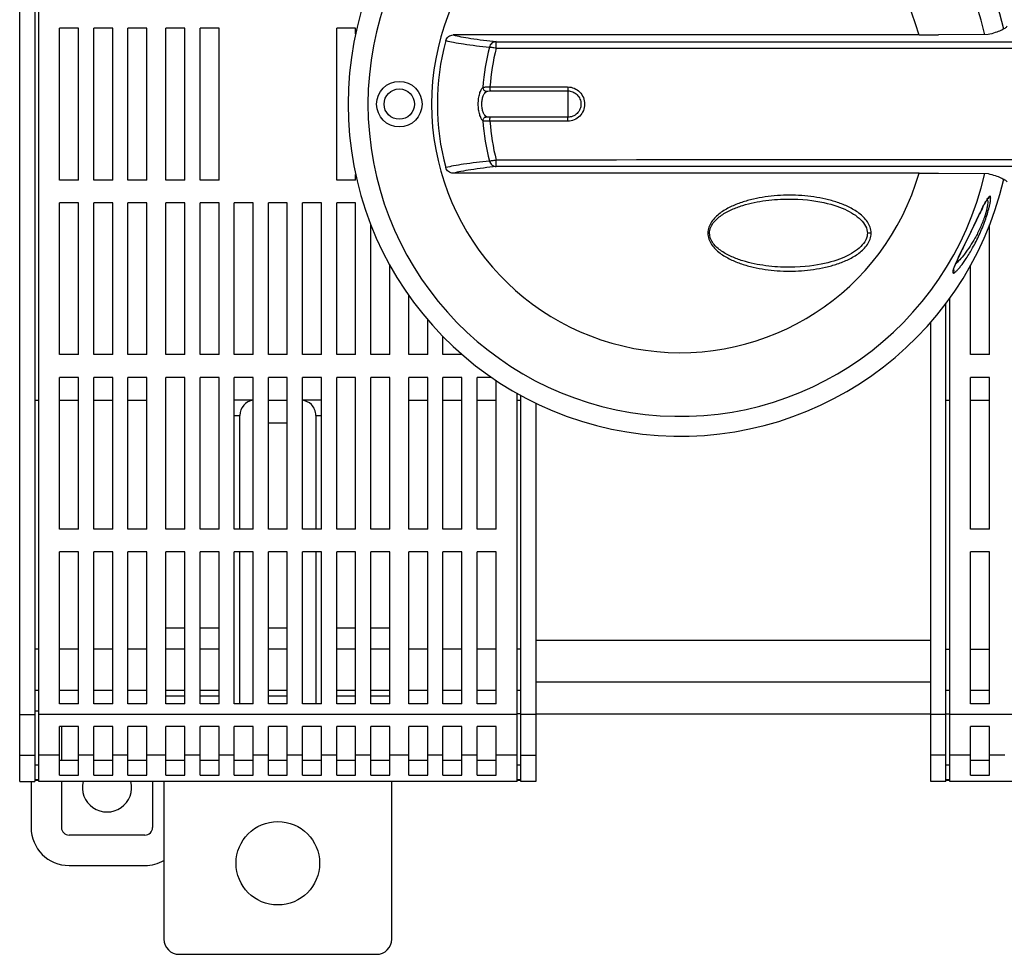
# Model space of a CAD drawing. Units: millimetres. Extents: x -298 to 737, y 49 to 632.
# Drawn here: x 67 to 197, y 49 to 172 of the extents above; entities that cross this region are included whole.
import ezdxf

# ---------------------------------------------------------------- set-up
doc = ezdxf.new("R2010")
doc.units = ezdxf.units.MM
doc.header["$LTSCALE"] = 23.1
doc.layers.get('0').update_dxf_attribs({"linetype": 'CONTINUOUS'})
doc.layers.add('AXIS', color=7, linetype='CONTINUOUS')
doc.layers.add('EDGE_FEAT', color=7, linetype='CONTINUOUS')

msp = doc.modelspace()

# ---------------------------------------------------------------- linework, layer by layer
at = {"color": 7, "linetype": 'Continuous'}
for p, q in [((66.9, 72.09), (66.9, 250.53)), ((68.9, 250.53), (68.9, 72.09)), ((69.4, 72.09), (69.4, 250.53)), ((72.15, 151.31), (72.15, 171.31)), ((74.65, 171.31), (72.15, 171.31)), ((74.65, 151.31), (74.65, 171.31)), ((76.65, 151.31), (76.65, 171.31)), ((79.15, 171.31), (76.65, 171.31)), ((79.15, 151.31), (79.15, 171.31)), ((81.15, 151.31), (81.15, 171.31)), ((83.65, 171.31), (81.15, 171.31)), ((83.65, 151.31), (83.65, 171.31)), ((86.15, 151.31), (86.15, 171.31)), ((88.65, 171.31), (86.15, 171.31)), ((88.65, 151.31), (88.65, 171.31)), ((90.65, 151.31), (90.65, 171.31)), ((93.15, 171.31), (90.65, 171.31)), ((93.15, 151.31), (93.15, 171.31)), ((108.65, 151.31), (108.65, 171.31)), ((111.15, 171.31), (108.65, 171.31)), ((111.15, 170.59), (111.15, 171.31)), ((185.36, 170.42), (187.9, 170.42)), ((194.46, 170.46), (187.9, 170.42)), ((111.15, 151.31), (111.15, 152.03)), ((185.36, 152.21), (187.9, 152.21)), ((187.9, 152.21), (194.46, 152.16)), ((74.65, 151.31), (72.15, 151.31)), ((79.15, 151.31), (76.65, 151.31)), ((83.65, 151.31), (81.15, 151.31)), ((88.65, 151.31), (86.15, 151.31)), ((93.15, 151.31), (90.65, 151.31)), ((111.15, 151.31), (108.65, 151.31)), ((72.15, 128.31), (72.15, 148.31)), ((74.65, 148.31), (72.15, 148.31)), ((74.65, 128.31), (74.65, 148.31)), ((76.65, 128.31), (76.65, 148.31)), ((79.15, 148.31), (76.65, 148.31)), ((79.15, 128.31), (79.15, 148.31)), ((81.15, 128.31), (81.15, 148.31)), ((83.65, 148.31), (81.15, 148.31)), ((83.65, 128.31), (83.65, 148.31)), ((86.15, 128.31), (86.15, 148.31)), ((88.65, 148.31), (86.15, 148.31)), ((88.65, 128.31), (88.65, 148.31)), ((90.65, 128.31), (90.65, 148.31)), ((93.15, 148.31), (90.65, 148.31)), ((93.15, 128.31), (93.15, 148.31)), ((95.15, 128.31), (95.15, 148.31)), ((97.65, 148.31), (95.15, 148.31)), ((97.65, 128.31), (97.65, 148.31)), ((99.65, 128.31), (99.65, 148.31)), ((102.15, 148.31), (99.65, 148.31)), ((102.15, 128.31), (102.15, 148.31)), ((104.15, 128.31), (104.15, 148.31)), ((106.65, 148.31), (104.15, 148.31)), ((106.65, 128.31), (106.65, 148.31)), ((108.65, 128.31), (108.65, 148.31)), ((111.15, 148.31), (108.65, 148.31)), ((111.15, 128.31), (111.15, 148.31)), ((194.38, 148.82), (194.4, 148.84)), ((191.81, 143.71), (193.29, 146.78)), ((113.15, 128.31), (113.15, 145.41)), ((194.65, 128.31), (194.65, 145.39)), ((157.53, 144.31), (157.77, 144.31)), ((179.04, 144.31), (178.55, 144.31)), ((190.87, 141.79), (191.81, 143.71)), ((190.57, 141.16), (190.87, 141.79)), ((115.65, 128.31), (115.65, 140.1)), ((192.15, 128.31), (192.15, 140.08)), ((118.15, 128.31), (118.15, 136.11)), ((189.4, 72.09), (189.4, 135.75)), ((120.65, 128.31), (120.65, 132.9)), ((122.65, 128.31), (122.65, 130.71)), ((74.65, 128.31), (72.15, 128.31)), ((79.15, 128.31), (76.65, 128.31)), ((83.65, 128.31), (81.15, 128.31)), ((88.65, 128.31), (86.15, 128.31)), ((93.15, 128.31), (90.65, 128.31)), ((97.65, 128.31), (95.15, 128.31)), ((102.15, 128.31), (99.65, 128.31)), ((106.65, 128.31), (104.15, 128.31)), ((111.15, 128.31), (108.65, 128.31)), ((115.65, 128.31), (113.15, 128.31)), ((120.65, 128.31), (118.15, 128.31)), ((125.15, 128.31), (122.65, 128.31)), ((194.65, 128.31), (192.15, 128.31)), ((72.15, 105.31), (72.15, 125.31)), ((74.65, 125.31), (72.15, 125.31)), ((74.65, 105.31), (74.65, 125.31)), ((76.65, 105.31), (76.65, 125.31)), ((79.15, 125.31), (76.65, 125.31)), ((79.15, 105.31), (79.15, 125.31)), ((81.15, 105.31), (81.15, 125.31)), ((83.65, 125.31), (81.15, 125.31)), ((83.65, 105.31), (83.65, 125.31)), ((86.15, 105.31), (86.15, 125.31)), ((88.65, 125.31), (86.15, 125.31)), ((88.65, 105.31), (88.65, 125.31)), ((90.65, 105.31), (90.65, 125.31)), ((93.15, 125.31), (90.65, 125.31)), ((93.15, 105.31), (93.15, 125.31)), ((95.15, 105.31), (95.15, 125.31)), ((97.65, 125.31), (95.15, 125.31)), ((97.65, 105.31), (97.65, 125.31)), ((99.65, 105.31), (99.65, 125.31)), ((102.15, 125.31), (99.65, 125.31)), ((102.15, 105.31), (102.15, 125.31)), ((104.15, 105.31), (104.15, 125.31)), ((106.65, 125.31), (104.15, 125.31)), ((106.65, 105.31), (106.65, 125.31)), ((108.65, 105.31), (108.65, 125.31)), ((111.15, 125.31), (108.65, 125.31)), ((111.15, 105.31), (111.15, 125.31)), ((113.15, 105.31), (113.15, 125.31)), ((115.65, 125.31), (113.15, 125.31)), ((115.65, 105.31), (115.65, 125.31)), ((118.15, 105.31), (118.15, 125.31)), ((120.65, 125.31), (118.15, 125.31)), ((120.65, 105.31), (120.65, 125.31)), ((122.65, 105.31), (122.65, 125.31)), ((125.15, 125.31), (122.65, 125.31)), ((125.15, 105.31), (125.15, 125.31)), ((127.15, 105.31), (127.15, 125.31)), ((129.06, 125.31), (127.15, 125.31)), ((129.65, 105.31), (129.65, 124.91)), ((194.65, 125.31), (192.15, 125.31)), ((192.15, 105.31), (192.15, 125.31)), ((194.65, 105.31), (194.65, 125.31)), ((132.4, 72.09), (132.4, 123.22)), ((68.9, 122.31), (69.4, 122.31)), ((72.15, 122.31), (74.65, 122.31)), ((76.65, 122.31), (79.15, 122.31)), ((81.15, 122.31), (83.65, 122.31)), ((97.65, 122.31), (95.15, 122.31)), ((99.65, 122.31), (102.15, 122.31)), ((106.65, 122.31), (104.15, 122.31)), ((118.15, 122.31), (120.65, 122.31)), ((122.65, 122.31), (125.15, 122.31)), ((127.15, 122.31), (129.65, 122.31)), ((132.4, 122.31), (132.9, 122.31)), ((132.9, 72.09), (132.9, 122.95)), ((134.9, 121.92), (134.9, 72.09)), ((188.9, 122.31), (189.4, 122.31)), ((192.15, 122.31), (194.65, 122.31)), ((95.15, 120.31), (95.9, 120.31)), ((95.9, 105.31), (95.9, 120.31)), ((99.65, 119.31), (102.15, 119.31)), ((105.9, 120.31), (105.9, 105.31)), ((105.9, 120.31), (106.65, 120.31)), ((74.65, 105.31), (72.15, 105.31)), ((79.15, 105.31), (76.65, 105.31)), ((83.65, 105.31), (81.15, 105.31)), ((88.65, 105.31), (86.15, 105.31)), ((93.15, 105.31), (90.65, 105.31)), ((97.65, 105.31), (95.15, 105.31)), ((102.15, 105.31), (99.65, 105.31)), ((106.65, 105.31), (104.15, 105.31)), ((111.15, 105.31), (108.65, 105.31)), ((115.65, 105.31), (113.15, 105.31)), ((120.65, 105.31), (118.15, 105.31)), ((125.15, 105.31), (122.65, 105.31)), ((129.65, 105.31), (127.15, 105.31)), ((194.65, 105.31), (192.15, 105.31)), ((72.15, 82.31), (72.15, 102.31)), ((74.65, 102.31), (72.15, 102.31)), ((74.65, 82.31), (74.65, 102.31)), ((76.65, 82.31), (76.65, 102.31)), ((79.15, 102.31), (76.65, 102.31)), ((79.15, 82.31), (79.15, 102.31)), ((81.15, 82.31), (81.15, 102.31)), ((83.65, 102.31), (81.15, 102.31)), ((83.65, 82.31), (83.65, 102.31)), ((86.15, 82.31), (86.15, 102.31)), ((88.65, 102.31), (86.15, 102.31)), ((88.65, 82.31), (88.65, 102.31)), ((90.65, 82.31), (90.65, 102.31)), ((93.15, 102.31), (90.65, 102.31)), ((93.15, 82.31), (93.15, 102.31)), ((95.15, 82.31), (95.15, 102.31)), ((97.65, 102.31), (95.15, 102.31)), ((95.9, 82.31), (95.9, 102.31)), ((97.65, 82.31), (97.65, 102.31)), ((99.65, 82.31), (99.65, 102.31)), ((102.15, 102.31), (99.65, 102.31)), ((102.15, 82.31), (102.15, 102.31)), ((104.15, 82.31), (104.15, 102.31)), ((106.65, 102.31), (104.15, 102.31)), ((105.9, 102.31), (105.9, 82.31)), ((106.65, 82.31), (106.65, 102.31)), ((108.65, 82.31), (108.65, 102.31)), ((111.15, 102.31), (108.65, 102.31)), ((111.15, 82.31), (111.15, 102.31)), ((113.15, 82.31), (113.15, 102.31)), ((115.65, 102.31), (113.15, 102.31)), ((115.65, 82.31), (115.65, 102.31)), ((118.15, 82.31), (118.15, 102.31)), ((120.65, 102.31), (118.15, 102.31)), ((120.65, 82.31), (120.65, 102.31)), ((122.65, 82.31), (122.65, 102.31)), ((125.15, 102.31), (122.65, 102.31)), ((125.15, 82.31), (125.15, 102.31)), ((127.15, 82.31), (127.15, 102.31)), ((129.65, 102.31), (127.15, 102.31)), ((129.65, 82.31), (129.65, 102.31)), ((194.65, 102.31), (192.15, 102.31)), ((192.15, 82.31), (192.15, 102.31)), ((194.65, 82.31), (194.65, 102.31)), ((86.15, 92.31), (88.65, 92.31)), ((90.65, 92.31), (93.15, 92.31)), ((99.65, 92.31), (102.15, 92.31)), ((108.65, 92.31), (111.15, 92.31)), ((113.15, 92.31), (115.65, 92.31)), ((69.4, 89.51), (68.9, 89.51)), ((74.65, 89.51), (72.15, 89.51)), ((79.15, 89.51), (76.65, 89.51)), ((83.65, 89.51), (81.15, 89.51)), ((88.65, 89.51), (86.15, 89.51)), ((93.15, 89.51), (90.65, 89.51)), ((102.15, 89.51), (99.65, 89.51)), ((111.15, 89.51), (108.65, 89.51)), ((115.65, 89.51), (113.15, 89.51)), ((120.65, 89.51), (118.15, 89.51)), ((125.15, 89.51), (122.65, 89.51)), ((129.65, 89.51), (127.15, 89.51)), ((132.9, 89.51), (132.4, 89.51)), ((188.9, 89.51), (189.4, 89.51)), ((192.15, 89.51), (194.65, 89.51)), ((69.4, 84.06), (68.9, 84.06)), ((74.65, 84.06), (72.15, 84.06)), ((79.15, 84.06), (76.65, 84.06)), ((83.65, 84.06), (81.15, 84.06)), ((88.65, 84.06), (86.15, 84.06)), ((86.15, 83.37), (88.65, 83.37)), ((93.15, 84.06), (90.65, 84.06)), ((90.65, 83.37), (93.15, 83.37)), ((102.15, 84.06), (99.65, 84.06)), ((99.65, 83.37), (102.15, 83.37)), ((111.15, 84.06), (108.65, 84.06)), ((108.65, 83.37), (111.15, 83.37)), ((115.65, 84.06), (113.15, 84.06)), ((113.15, 83.37), (115.65, 83.37)), ((120.65, 84.06), (118.15, 84.06)), ((125.15, 84.06), (122.65, 84.06)), ((129.65, 84.06), (127.15, 84.06)), ((132.9, 84.06), (132.4, 84.06)), ((189.4, 84.06), (188.9, 84.06)), ((194.65, 84.06), (192.15, 84.06)), ((74.65, 82.31), (72.15, 82.31)), ((79.15, 82.31), (76.65, 82.31)), ((83.65, 82.31), (81.15, 82.31)), ((88.65, 82.31), (86.15, 82.31)), ((93.15, 82.31), (90.65, 82.31)), ((97.65, 82.31), (95.15, 82.31)), ((102.15, 82.31), (99.65, 82.31)), ((106.65, 82.31), (104.15, 82.31)), ((111.15, 82.31), (108.65, 82.31)), ((115.65, 82.31), (113.15, 82.31)), ((120.65, 82.31), (118.15, 82.31)), ((125.15, 82.31), (122.65, 82.31)), ((129.65, 82.31), (127.15, 82.31)), ((194.65, 82.31), (192.15, 82.31)), ((66.9, 80.89), (68.9, 80.89)), ((68.9, 81.38), (69.4, 81.38)), ((132.4, 80.89), (69.4, 80.89)), ((132.9, 81.01), (132.4, 81.01)), ((134.9, 80.89), (132.9, 80.89)), ((134.9, 81.01), (186.9, 81.01)), ((188.9, 81.01), (189.4, 81.01)), ((252.4, 80.89), (189.4, 80.89)), ((72.15, 72.9), (72.15, 79.31)), ((74.65, 79.31), (72.15, 79.31)), ((72.4, 79.31), (72.4, 74.9)), ((74.65, 72.9), (74.65, 79.31)), ((76.65, 72.9), (76.65, 79.31)), ((79.15, 79.31), (76.65, 79.31)), ((79.15, 72.9), (79.15, 79.31)), ((81.15, 72.9), (81.15, 79.31)), ((83.65, 79.31), (81.15, 79.31)), ((83.65, 72.9), (83.65, 79.31)), ((86.15, 72.9), (86.15, 79.31)), ((88.65, 79.31), (86.15, 79.31)), ((88.65, 72.9), (88.65, 79.31)), ((90.65, 72.9), (90.65, 79.31)), ((93.15, 79.31), (90.65, 79.31)), ((93.15, 72.9), (93.15, 79.31)), ((95.15, 72.9), (95.15, 79.31)), ((97.65, 79.31), (95.15, 79.31)), ((97.65, 72.9), (97.65, 79.31)), ((99.65, 72.9), (99.65, 79.31)), ((102.15, 79.31), (99.65, 79.31)), ((102.15, 72.9), (102.15, 79.31)), ((104.15, 72.9), (104.15, 79.31)), ((106.65, 79.31), (104.15, 79.31)), ((106.65, 72.9), (106.65, 79.31)), ((108.65, 72.9), (108.65, 79.31)), ((111.15, 79.31), (108.65, 79.31)), ((111.15, 72.9), (111.15, 79.31)), ((113.15, 72.9), (113.15, 79.31)), ((115.65, 79.31), (113.15, 79.31)), ((115.65, 72.9), (115.65, 79.31)), ((118.15, 72.9), (118.15, 79.31)), ((120.65, 79.31), (118.15, 79.31)), ((120.65, 72.9), (120.65, 79.31)), ((122.65, 72.9), (122.65, 79.31)), ((125.15, 79.31), (122.65, 79.31)), ((125.15, 72.9), (125.15, 79.31)), ((127.15, 72.9), (127.15, 79.31)), ((129.65, 79.31), (127.15, 79.31)), ((129.65, 72.9), (129.65, 79.31)), ((194.65, 79.31), (192.15, 79.31)), ((192.15, 72.9), (192.15, 79.31)), ((194.65, 72.9), (194.65, 79.31)), ((66.9, 75.55), (68.9, 75.55)), ((72.15, 75.55), (69.4, 75.55)), ((76.65, 75.55), (74.65, 75.55)), ((81.15, 75.55), (79.15, 75.55)), ((86.15, 75.55), (83.65, 75.55)), ((90.65, 75.55), (88.65, 75.55)), ((95.15, 75.55), (93.15, 75.55)), ((99.65, 75.55), (97.65, 75.55)), ((104.15, 75.55), (102.15, 75.55)), ((108.65, 75.55), (106.65, 75.55)), ((113.15, 75.55), (111.15, 75.55)), ((118.15, 75.55), (115.65, 75.55)), ((122.65, 75.55), (120.65, 75.55)), ((127.15, 75.55), (125.15, 75.55)), ((132.4, 75.55), (129.65, 75.55)), ((132.9, 75.55), (134.9, 75.55)), ((192.15, 75.55), (189.4, 75.55)), ((196.65, 75.55), (194.65, 75.55)), ((69.4, 74.21), (68.9, 74.21)), ((72.15, 74.9), (74.65, 74.9)), ((76.65, 74.9), (79.15, 74.9)), ((81.15, 74.9), (83.65, 74.9)), ((86.15, 74.9), (88.65, 74.9)), ((90.65, 74.9), (93.15, 74.9)), ((95.15, 74.9), (97.65, 74.9)), ((99.65, 74.9), (102.15, 74.9)), ((104.15, 74.9), (106.65, 74.9)), ((108.65, 74.9), (111.15, 74.9)), ((113.15, 74.9), (115.65, 74.9)), ((118.15, 74.9), (120.65, 74.9)), ((122.65, 74.9), (125.15, 74.9)), ((127.15, 74.9), (129.65, 74.9)), ((132.9, 74.21), (132.4, 74.21)), ((189.4, 74.21), (188.9, 74.21)), ((192.15, 74.9), (194.65, 74.9)), ((72.15, 72.9), (74.65, 72.9)), ((76.65, 72.9), (79.15, 72.9)), ((81.15, 72.9), (83.65, 72.9)), ((86.15, 72.9), (88.65, 72.9)), ((90.65, 72.9), (93.15, 72.9)), ((95.15, 72.9), (97.65, 72.9)), ((99.65, 72.9), (102.15, 72.9)), ((104.15, 72.9), (106.65, 72.9)), ((108.65, 72.9), (111.15, 72.9)), ((113.15, 72.9), (115.65, 72.9)), ((118.15, 72.9), (120.65, 72.9)), ((122.65, 72.9), (125.15, 72.9)), ((127.15, 72.9), (129.65, 72.9)), ((192.15, 72.9), (194.65, 72.9)), ((66.9, 72.09), (68.9, 72.09)), ((68.4, 72.09), (68.4, 66.01)), ((69.4, 72.3), (68.9, 72.3)), ((69.4, 72.19), (68.9, 72.19)), ((132.4, 72.09), (69.4, 72.09)), ((72.4, 72.09), (72.4, 66.01)), ((84.4, 72.09), (84.4, 66.01)), ((85.9, 72.09), (85.9, 51.31)), ((115.9, 51.31), (115.9, 72.09)), ((132.9, 72.3), (132.4, 72.3)), ((132.9, 72.19), (132.4, 72.19)), ((134.9, 72.09), (132.9, 72.09)), ((189.4, 72.3), (188.9, 72.3)), ((189.4, 72.19), (188.9, 72.19)), ((252.4, 72.09), (189.4, 72.09)), ((83.4, 65.01), (73.4, 65.01)), ((73.4, 61.01), (83.4, 61.01)), ((87.9, 49.31), (113.9, 49.31))]:
    msp.add_line(p, q, dxfattribs=at)
for points in [[(168.29, 148.81), (168.74, 148.81), (169.4, 148.79), (170.04, 148.75), (170.64, 148.69), (171.21, 148.62), (171.77, 148.54), (172.29, 148.45), (172.8, 148.34), (173.27, 148.23), (173.72, 148.11), (174.14, 147.98), (174.53, 147.86), (174.89, 147.73), (175.23, 147.59), (175.56, 147.45), (175.87, 147.31), (176.16, 147.16), (176.45, 147), (176.72, 146.83), (176.98, 146.66), (177.22, 146.48), (177.45, 146.29), (177.66, 146.1), (177.85, 145.89), (178.03, 145.68), (178.18, 145.46), (178.31, 145.23), (178.42, 145), (178.49, 144.76), (178.53, 144.52), (178.55, 144.31)], [(193.29, 146.78), (193.47, 147.14), (193.63, 147.48), (193.77, 147.76), (193.89, 147.99), (193.99, 148.18), (194.08, 148.34), (194.16, 148.47), (194.22, 148.58), (194.27, 148.66), (194.32, 148.73), (194.35, 148.78), (194.38, 148.82)], [(178.55, 144.31), (178.54, 144.13), (178.5, 143.9), (178.43, 143.66), (178.33, 143.42), (178.2, 143.19), (178.05, 142.97), (177.87, 142.76), (177.68, 142.55), (177.47, 142.35), (177.24, 142.16), (176.99, 141.98), (176.73, 141.8), (176.46, 141.63), (176.17, 141.47), (175.87, 141.32), (175.55, 141.17), (175.22, 141.03), (174.87, 140.89), (174.51, 140.76), (174.13, 140.64), (173.73, 140.52), (173.32, 140.41), (172.89, 140.31), (172.45, 140.21), (171.99, 140.13), (171.49, 140.04), (170.94, 139.97), (170.34, 139.91), (169.69, 139.86), (169, 139.82), (168.29, 139.81)], [(189.87, 139.44), (189.87, 139.45), (189.87, 139.46), (189.88, 139.5), (189.89, 139.54), (189.91, 139.61), (189.94, 139.7), (189.97, 139.8), (190.02, 139.92), (190.08, 140.06), (190.15, 140.23), (190.23, 140.42), (190.33, 140.64), (190.44, 140.89), (190.57, 141.16)]]:
    msp.add_lwpolyline(points, dxfattribs=at)
for centre, radius in [((116.9, 161.31), 3), ((116.9, 161.31), 2), ((100.9, 61.31), 5.5)]:
    msp.add_circle(centre, radius, dxfattribs=at)
for centre, radius, start, end in [((153.9, 161.31), 43.75, 13.0677, 346.9323), ((153.9, 161.31), 41.13, 12.8504, 347.1468), ((153.9, 161.31), 32.75, 16.137, 343.863), ((194.22, 149.31), 0.5, 278.8746, 343.5311), ((188.66, 140.97), 2.31, 310.333, 312.6291), ((78.4, 71.31), 3.25, 166.127, 13.8735), ((73.4, 66.01), 5, 180, 270), ((73.4, 66.01), 1, 180, 270), ((83.4, 66.01), 1, 270, 360), ((83.4, 66.01), 5, 270, 300.0074), ((87.9, 51.31), 2, 180, 270), ((113.9, 51.31), 2, 270, 360)]:
    msp.add_arc(centre, radius, start, end, dxfattribs=at)
for centre, major_axis, start_param, end_param in [((97.9, 120.31), (2, 0), 7.979409, 9.424778), ((103.9, 120.31), (0, 2), -0.785398, -0.125427), ((103.9, 120.31), (2, 0), 0, 0.785398)]:
    msp.add_ellipse(centre, major_axis=major_axis, ratio=1, start_param=start_param, end_param=end_param, dxfattribs=at)
for points, knots in [([(196.95, 171.56), (196.87, 171.45), (196.6, 171.24), (196.07, 170.97), (195.34, 170.7), (194.77, 170.54), (194.46, 170.46)], [0, 0, 0, 0, 0.148852, 0.361426, 0.644309, 1, 1, 1, 1]), ([(194.46, 152.16), (194.77, 152.08), (195.34, 151.92), (196.07, 151.65), (196.6, 151.39), (196.87, 151.18), (196.95, 151.07)], [0, 0, 0, 0, 0.355691, 0.638574, 0.851148, 1, 1, 1, 1]), ([(179.04, 144.31), (179.04, 144.58), (178.95, 145.11), (178.58, 145.83), (178.06, 146.44), (177.45, 146.96), (176.78, 147.4), (175.84, 147.9), (174.6, 148.39), (173.06, 148.82), (171.49, 149.11), (169.9, 149.28), (168.29, 149.33), (166.69, 149.28), (165.1, 149.11), (163.53, 148.82), (161.98, 148.39), (160.5, 147.8), (159.34, 147.13), (158.52, 146.44), (158, 145.83), (157.63, 145.11), (157.53, 144.58), (157.53, 144.31)], [0, 0, 0, 0, 0.031188, 0.062388, 0.093606, 0.124815, 0.156027, 0.187293, 0.249647, 0.312193, 0.374681, 0.437176, 0.499847, 0.56261, 0.625226, 0.687627, 0.750186, 0.81261, 0.87512, 0.906348, 0.937625, 0.968864, 1, 1, 1, 1]), ([(190.22, 139.27), (190.32, 139.36), (190.53, 139.58), (191, 140.14), (191.65, 141.07), (192.48, 142.45), (193.17, 143.81), (193.7, 145.03), (194.16, 146.23), (194.48, 147.24), (194.67, 148.04), (194.73, 148.33), (194.76, 148.58), (194.78, 148.78), (194.79, 148.94), (194.78, 149.07), (194.74, 149.16), (194.7, 149.17)], [0, 0, 0, 0, 0.036266, 0.081554, 0.197627, 0.343622, 0.51648, 0.609692, 0.702868, 0.865122, 0.896558, 0.923583, 0.94627, 0.964679, 0.978848, 0.988934, 1, 1, 1, 1]), ([(194.7, 149.17), (194.67, 149.17), (194.6, 149.14), (194.45, 148.98), (194.34, 148.82), (194.27, 148.69)], [0, 0, 0, 0, 0.12121, 0.323532, 1, 1, 1, 1]), ([(157.77, 144.31), (157.76, 144.55), (157.86, 145.04), (158.23, 145.68), (158.74, 146.23), (159.33, 146.69), (159.99, 147.09), (160.91, 147.54), (162.12, 147.99), (163.63, 148.37), (165.17, 148.63), (166.72, 148.78), (167.77, 148.81), (168.29, 148.81)], [0, 0, 0, 0, 0.058512, 0.118139, 0.178909, 0.240421, 0.302731, 0.365294, 0.491097, 0.617849, 0.744664, 0.872132, 1, 1, 1, 1]), ([(194.14, 148.46), (194.01, 148.23), (193.73, 147.7), (193.1, 146.41), (192.39, 144.91), (191.59, 143.28), (190.97, 142.01), (190.42, 140.86), (190.09, 140.14), (189.97, 139.82)], [0, 0, 0, 0, 0.082731, 0.187353, 0.450824, 0.601102, 0.753463, 0.893151, 1, 1, 1, 1]), ([(194.4, 148.41), (194.4, 148.3), (194.38, 148.03), (194.26, 147.35), (194.02, 146.56), (193.7, 145.69), (193.31, 144.77), (192.58, 143.35), (191.67, 141.94), (190.76, 140.83), (190.34, 140.41), (190.15, 140.23)], [0, 0, 0, 0, 0.036549, 0.085827, 0.220274, 0.299699, 0.381697, 0.541053, 0.809698, 0.915181, 1, 1, 1, 1]), ([(194.27, 148.69), (194.26, 148.67), (194.21, 148.6), (194.17, 148.52), (194.14, 148.46)], [0, 0, 0, 0, 0.23496, 1, 1, 1, 1]), ([(194.33, 148.75), (194.35, 148.71), (194.39, 148.59), (194.4, 148.48), (194.4, 148.41)], [0, 0, 0, 0, 0.404746, 1, 1, 1, 1]), ([(157.53, 144.31), (157.53, 144.05), (157.63, 143.51), (158, 142.8), (158.52, 142.19), (159.33, 141.5), (160.49, 140.82), (161.98, 140.23), (163.52, 139.81), (165.09, 139.52), (166.68, 139.35), (168.28, 139.29), (169.88, 139.35), (171.47, 139.52), (173.05, 139.81), (174.59, 140.23), (176.08, 140.82), (177.24, 141.49), (178.05, 142.18), (178.58, 142.8), (178.89, 143.39), (179.02, 143.91), (179.04, 144.18), (179.04, 144.31)], [0, 0, 0, 0, 0.031179, 0.062177, 0.093348, 0.12481, 0.187195, 0.249692, 0.312052, 0.374608, 0.437187, 0.499632, 0.562211, 0.624946, 0.687541, 0.749983, 0.812507, 0.874873, 0.90622, 0.937467, 0.968731, 0.984346, 1, 1, 1, 1]), ([(168.29, 139.81), (167.77, 139.81), (166.73, 139.85), (165.17, 140), (163.63, 140.26), (162.12, 140.64), (160.67, 141.17), (159.54, 141.77), (158.73, 142.4), (158.22, 142.94), (157.86, 143.59), (157.77, 144.07), (157.77, 144.31)], [0, 0, 0, 0, 0.12737, 0.254914, 0.382199, 0.508693, 0.634792, 0.759433, 0.821483, 0.882118, 0.941338, 1, 1, 1, 1]), ([(189.97, 139.82), (189.92, 139.7), (189.86, 139.54), (189.81, 139.33), (189.79, 139.22), (189.79, 139.14), (189.81, 139.08), (189.85, 139.05), (189.88, 139.05), (189.9, 139.05)], [0, 0, 0, 0, 0.450882, 0.614366, 0.739583, 0.830747, 0.894558, 0.944381, 1, 1, 1, 1]), ([(189.89, 139.04), (189.94, 139.12), (189.99, 139.3), (189.94, 139.49), (189.9, 139.57)], [0, 0, 0, 0, 0.500029, 1, 1, 1, 1]), ([(189.89, 139.05), (189.93, 139.06), (190.03, 139.1), (190.11, 139.17), (190.16, 139.21)], [0, 0, 0, 0, 0.406393, 1, 1, 1, 1])]:
    msp.add_open_spline(points, degree=3, knots=knots, dxfattribs=at)
at = {"layer": 'AXIS', "color": 7, "linetype": 'Continuous'}
for p, q in [((188.9, 72.09), (188.9, 135.07)), ((186.9, 72.09), (186.9, 132.59)), ((186.9, 90.63), (134.9, 90.63)), ((186.9, 85.16), (134.9, 85.16)), ((188.9, 80.89), (186.9, 80.89)), ((188.9, 75.55), (186.9, 75.55)), ((188.9, 72.09), (186.9, 72.09))]:
    msp.add_line(p, q, dxfattribs=at)
at = {"layer": 'EDGE_FEAT', "color": 7, "linetype": 'Continuous'}
for p, q in [((185.36, 170.42), (123.99, 170.42)), ((128.84, 163.57), (139.07, 163.57)), ((128.85, 163.05), (139.08, 163.05)), ((139.08, 159.58), (128.85, 159.58)), ((139.07, 159.06), (128.84, 159.06)), ((185.36, 152.21), (123.99, 152.21))]:
    msp.add_line(p, q, dxfattribs=at)
for centre, radius, start, end in [((153.9, 161.31), 31.99, 164.8399, 195.1601), ((158.36, 161.33), 30.53, 165.8209, 175.9096), ((159.55, 161.33), 30.79, 166.1729, 175.8342), ((186.64, 67156.33), 66987.67, 269.9512555, 270.0958844), ((186.64, 68468.17), 68298.66, 269.952211, 270.0940053), ((158.42, 161.3), 30.59, 184.1008, 194.1689), ((159.47, 161.28), 30.71, 184.1524, 193.84), ((186.65, -66805.77), 66959.73, 89.9040853, 90.0487746), ((186.65, -68116.03), 68269.14, 89.905964, 90.0478196)]:
    msp.add_arc(centre, radius, start, end, dxfattribs=at)
for points, knots in [([(123.02, 169.68), (123.08, 169.89), (123.34, 170.27), (123.78, 170.42), (123.99, 170.42)], [0, 0, 0, 0, 0.499859, 1, 1, 1, 1]), ([(123.99, 170.42), (124.33, 170.33), (125.1, 170.17), (126.99, 169.85), (128.55, 169.66), (129.67, 169.54)], [0, 0, 0, 0, 0.181883, 0.409167, 1, 1, 1, 1]), ([(123.02, 169.68), (123.36, 169.59), (124.14, 169.43), (126.05, 169.12), (127.62, 168.93), (128.76, 168.81)], [0, 0, 0, 0, 0.181426, 0.408538, 1, 1, 1, 1]), ([(129.67, 169.54), (129.47, 169.54), (129.05, 169.39), (128.81, 169.01), (128.76, 168.81)], [0, 0, 0, 0, 0.492739, 1, 1, 1, 1]), ([(128.76, 168.81), (128.81, 168.81), (128.92, 168.82), (129.12, 168.79), (129.37, 168.75), (129.56, 168.71), (129.65, 168.69)], [0, 0, 0, 0, 0.152187, 0.383618, 0.674977, 1, 1, 1, 1]), ([(129.65, 168.69), (129.65, 168.8), (129.65, 168.95), (129.66, 169.15), (129.66, 169.28), (129.66, 169.38), (129.66, 169.46), (129.67, 169.51), (129.67, 169.53), (129.67, 169.54)], [0, 0, 0, 0, 0.383741, 0.554045, 0.702027, 0.823736, 0.915478, 0.974758, 1, 1, 1, 1]), ([(127.91, 159.11), (127.81, 159.2), (127.64, 159.46), (127.46, 159.96), (127.33, 160.6), (127.29, 161.31), (127.33, 162.03), (127.46, 162.67), (127.64, 163.16), (127.81, 163.43), (127.91, 163.51)], [0, 0, 0, 0, 0.082458, 0.19794, 0.341053, 0.500175, 0.659286, 0.802298, 0.917615, 1, 1, 1, 1]), ([(127.91, 163.51), (127.95, 163.53), (128.07, 163.56), (128.28, 163.57), (128.55, 163.57), (128.74, 163.57), (128.84, 163.57)], [0, 0, 0, 0, 0.153951, 0.385352, 0.676161, 1, 1, 1, 1]), ([(127.91, 163.51), (127.91, 163.39), (128.01, 163.13), (128.25, 163), (128.38, 162.99)], [0, 0, 0, 0, 0.501138, 1, 1, 1, 1]), ([(128.84, 163.57), (128.84, 163.5), (128.84, 163.39), (128.84, 163.24), (128.85, 163.12), (128.85, 163.07), (128.85, 163.05)], [0, 0, 0, 0, 0.351523, 0.662066, 0.888132, 1, 1, 1, 1]), ([(139.07, 163.57), (139.37, 163.57), (139.96, 163.45), (140.7, 162.94), (141.19, 162.19), (141.37, 161.31), (141.19, 160.43), (140.7, 159.68), (139.96, 159.18), (139.37, 159.06), (139.07, 159.06)], [0, 0, 0, 0, 0.125023, 0.249978, 0.374944, 0.499969, 0.624993, 0.749967, 0.874942, 1, 1, 1, 1]), ([(139.07, 163.57), (139.07, 163.5), (139.08, 163.39), (139.08, 163.24), (139.08, 163.12), (139.08, 163.07), (139.08, 163.05)], [0, 0, 0, 0, 0.35157, 0.662146, 0.888212, 1, 1, 1, 1]), ([(128.38, 159.63), (128.29, 159.69), (128.12, 159.88), (127.93, 160.26), (127.8, 160.75), (127.75, 161.31), (127.8, 161.87), (127.93, 162.36), (128.12, 162.74), (128.29, 162.93), (128.38, 162.99)], [0, 0, 0, 0, 0.087303, 0.202323, 0.343098, 0.500169, 0.657229, 0.797905, 0.912766, 1, 1, 1, 1]), ([(128.38, 162.99), (128.4, 163.01), (128.47, 163.03), (128.63, 163.04), (128.76, 163.05), (128.85, 163.05)], [0, 0, 0, 0, 0.179046, 0.42176, 1, 1, 1, 1]), ([(139.08, 163.05), (139.09, 163.02), (139.09, 162.96), (139.1, 162.77), (139.11, 162.42), (139.11, 161.9), (139.11, 161.31), (139.11, 160.72), (139.11, 160.21), (139.1, 159.86), (139.09, 159.67), (139.09, 159.6), (139.08, 159.58)], [0, 0, 0, 0, 0.020141, 0.055687, 0.168009, 0.322693, 0.5, 0.677307, 0.831991, 0.944313, 0.979859, 1, 1, 1, 1]), ([(139.08, 163.05), (139.31, 163.05), (139.77, 162.96), (140.34, 162.57), (140.73, 161.99), (140.87, 161.31), (140.73, 160.63), (140.34, 160.05), (139.77, 159.67), (139.31, 159.58), (139.08, 159.58)], [0, 0, 0, 0, 0.125044, 0.250008, 0.374965, 0.499969, 0.624972, 0.749938, 0.874922, 1, 1, 1, 1]), ([(127.91, 159.11), (127.91, 159.24), (128.01, 159.49), (128.25, 159.62), (128.38, 159.63)], [0, 0, 0, 0, 0.501138, 1, 1, 1, 1]), ([(128.85, 159.58), (128.76, 159.58), (128.63, 159.58), (128.47, 159.6), (128.4, 159.62), (128.38, 159.63)], [0, 0, 0, 0, 0.578383, 0.821048, 1, 1, 1, 1]), ([(128.84, 159.06), (128.84, 159.12), (128.84, 159.24), (128.84, 159.39), (128.85, 159.5), (128.85, 159.56), (128.85, 159.58)], [0, 0, 0, 0, 0.351528, 0.662074, 0.888139, 1, 1, 1, 1]), ([(139.07, 159.06), (139.07, 159.12), (139.08, 159.24), (139.08, 159.39), (139.08, 159.5), (139.08, 159.56), (139.08, 159.58)], [0, 0, 0, 0, 0.35157, 0.662146, 0.888212, 1, 1, 1, 1]), ([(128.84, 159.06), (128.74, 159.06), (128.55, 159.05), (128.28, 159.05), (128.07, 159.07), (127.95, 159.09), (127.91, 159.11)], [0, 0, 0, 0, 0.323975, 0.614814, 0.846136, 1, 1, 1, 1]), ([(128.76, 153.81), (127.62, 153.69), (126.05, 153.51), (124.14, 153.19), (123.36, 153.03), (123.02, 152.95)], [0, 0, 0, 0, 0.591463, 0.818574, 1, 1, 1, 1]), ([(129.67, 153.09), (128.55, 152.96), (126.99, 152.77), (125.1, 152.46), (124.33, 152.3), (123.99, 152.21)], [0, 0, 0, 0, 0.590833, 0.818118, 1, 1, 1, 1]), ([(129.65, 153.94), (129.56, 153.91), (129.37, 153.87), (129.12, 153.83), (128.92, 153.81), (128.81, 153.81), (128.76, 153.81)], [0, 0, 0, 0, 0.325067, 0.616261, 0.847447, 1, 1, 1, 1]), ([(128.76, 153.81), (128.82, 153.61), (129.05, 153.24), (129.47, 153.09), (129.67, 153.09)], [0, 0, 0, 0, 0.507309, 1, 1, 1, 1]), ([(129.67, 153.09), (129.68, 153.09), (129.67, 153.1), (129.67, 153.11), (129.67, 153.13), (129.67, 153.17), (129.66, 153.24), (129.66, 153.35), (129.66, 153.47), (129.65, 153.67), (129.65, 153.83), (129.65, 153.94)], [0, 0, 0, 0, 0.008051, 0.024907, 0.050466, 0.084415, 0.176291, 0.297966, 0.445937, 0.616336, 1, 1, 1, 1]), ([(123.99, 152.21), (123.78, 152.21), (123.34, 152.35), (123.08, 152.74), (123.02, 152.95)], [0, 0, 0, 0, 0.500141, 1, 1, 1, 1])]:
    msp.add_open_spline(points, degree=3, knots=knots, dxfattribs=at)

doc.saveas('drawing.dxf')
